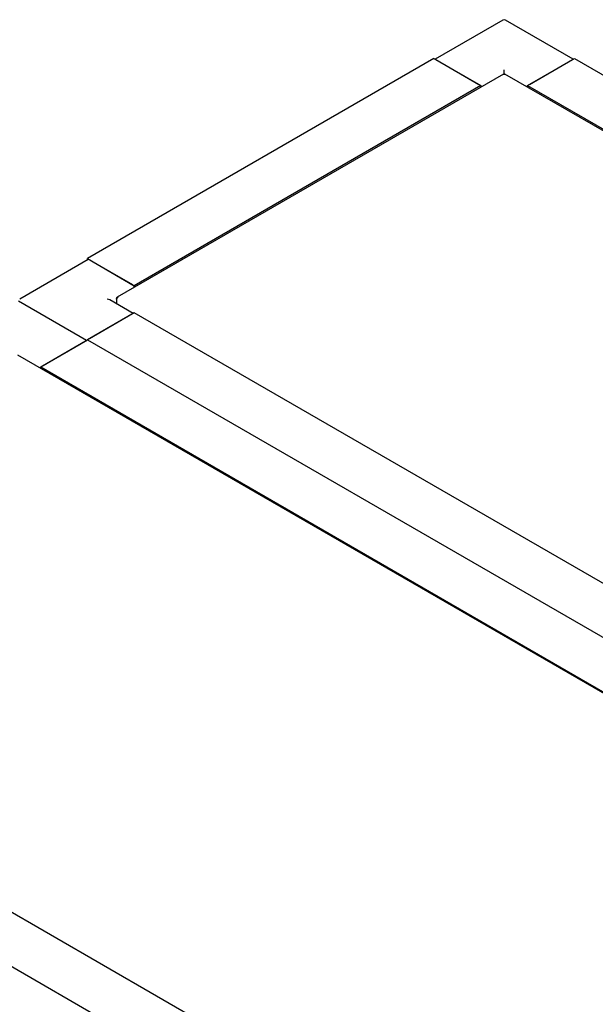
# Paper-space layout 'Sheet1' of a CAD drawing. Units: millimetres. Extents: x 11 to 833, y 93 to 515.
# Drawn here: x 677 to 732, y 422 to 515 of the extents above; entities that cross this region are included whole.
import ezdxf

# ---------------------------------------------------------------- set-up
doc = ezdxf.new("R2010")
doc.units = ezdxf.units.MM

psp = doc.layouts.new('Sheet1')

# ---------------------------------------------------------------- linework, layer by layer
at = {"color": 7, "linetype": 'Continuous', "lineweight": 25}
for p, q in [((723.048, 514.554), (716.648, 510.859)), ((729.699, 510.859), (723.298, 514.554)), ((716.544, 510.919), (683.84, 492.04)), ((716.544, 510.919), (720.964, 508.368)), ((716.721, 510.817), (720.787, 508.47)), ((725.383, 508.368), (729.802, 510.919)), ((725.56, 508.47), (729.626, 510.817)), ((729.802, 510.919), (778.488, 482.813)), ((723.11, 509.452), (686.627, 488.391)), ((723.173, 509.439), (723.173, 509.848)), ((780.389, 476.458), (723.236, 509.452)), ((720.964, 508.368), (688.26, 489.489)), ((720.964, 508.368), (720.964, 508.213)), ((725.383, 508.368), (780.536, 476.529)), ((725.383, 508.213), (725.383, 508.368)), ((683.892, 491.95), (677.44, 488.225)), ((683.84, 491.92), (683.84, 492.04)), ((683.84, 492.04), (688.26, 489.489)), ((684.017, 491.938), (688.083, 489.591)), ((688.26, 489.489), (688.26, 489.333)), ((683.737, 484.326), (677.336, 488.021)), ((688.156, 486.877), (685.947, 488.153)), ((686.566, 488.297), (686.598, 488.278)), ((686.566, 488.297), (686.566, 488.211)), ((686.566, 488.211), (686.566, 487.795)), ((688.26, 486.937), (683.84, 484.386)), ((783.719, 431.83), (688.26, 486.937)), ((688.083, 486.835), (684.017, 484.488)), ((679.421, 481.835), (683.84, 484.386)), ((679.598, 481.937), (683.664, 484.284)), ((683.84, 484.386), (779.3, 429.278)), ((776.513, 425.63), (677.274, 482.919)), ((679.421, 481.835), (774.88, 426.727)), ((679.421, 481.68), (679.421, 481.835)), ((728.918, 400.194), (633.459, 455.301)), ((629.04, 452.75), (724.499, 397.643))]:
    psp.add_line(p, q, dxfattribs=at)
for centre, radius, start, end in [((723.173, 514.338), 0.25, 60.00269, 119.99731), ((683.944, 491.836), 0.126, 54.38242, 114.30712), ((687.87, 489.262), 0.392, 10.07464, 57.03961)]:
    psp.add_arc(centre, radius, start, end, dxfattribs=at)
psp.add_ellipse((685.697, 488.009), major_axis=(0.354, 0), ratio=0.577382, start_param=0.785479, end_param=1.570796, dxfattribs=at)
for points, knots in [([(723.11, 509.452), (723.119, 509.455), (723.136, 509.459), (723.161, 509.439), (723.173, 509.429)], [0, 0, 0, 0, 0.499949, 1, 1, 1, 1]), ([(723.173, 509.429), (723.185, 509.439), (723.21, 509.459), (723.227, 509.455), (723.236, 509.452)], [0, 0, 0, 0, 0.500051, 1, 1, 1, 1])]:
    psp.add_open_spline(points, degree=3, knots=knots, dxfattribs=at)
for points in [[(686.74, 488.397), (686.719, 488.401), (686.679, 488.411), (686.625, 488.395), (686.584, 488.357), (686.572, 488.317), (686.566, 488.297)], [(686.566, 488.211), (686.572, 488.228), (686.584, 488.263), (686.625, 488.32), (686.679, 488.369), (686.719, 488.388), (686.74, 488.397)]]:
    psp.add_open_spline(points, degree=3, dxfattribs=at)

doc.saveas('drawing.dxf')
